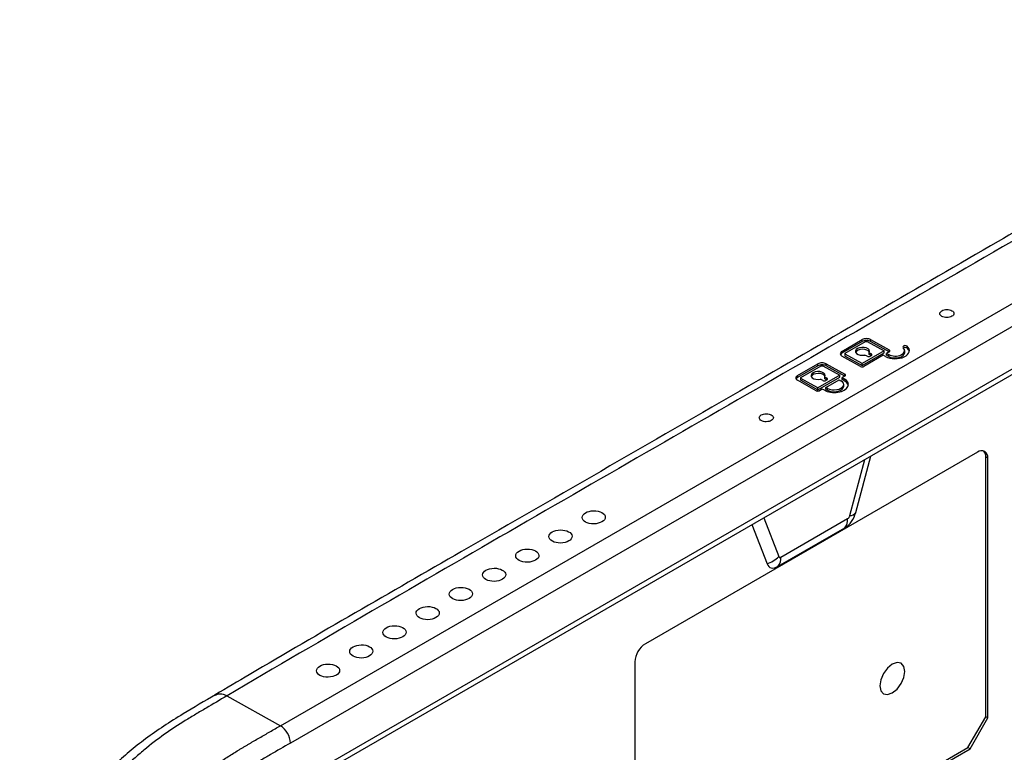
# Model space of a CAD drawing. Units: inches. Extents: x 0.3 to 16.7, y 0.1 to 10.9.
# Drawn here: x 13.9 to 15, y 6.7 to 7.5 of the extents above; entities that cross this region are included whole.
import ezdxf

# ---------------------------------------------------------------- set-up
doc = ezdxf.new("R2010")
doc.units = ezdxf.units.IN
doc.header["$MEASUREMENT"] = 0

msp = doc.modelspace()

# ---------------------------------------------------------------- linework, layer by layer
at = {"color": 7, "linetype": 'Continuous', "lineweight": 25}
for p, q in [((14.17813793, 6.73086353), (15.48600708, 7.48588032)), ((15.49733696, 7.46648277), (14.18946781, 6.71146598)), ((14.18946781, 6.66408716), (15.49733696, 7.41910395)), ((15.49130889, 7.40949215), (14.18343973, 6.65447535)), ((14.80593129, 7.14951662), (14.82866636, 7.16264129)), ((14.82866636, 7.16049781), (14.80593129, 7.14737314)), ((14.80964314, 7.14744863), (14.8323782, 7.1605733)), ((14.82866636, 7.16049781), (14.82866636, 7.16264129)), ((14.8323782, 7.1605733), (14.83423413, 7.16059201)), ((14.83423413, 7.16059201), (14.85325734, 7.14999358)), ((14.83794597, 7.16273481), (14.85882511, 7.15110239)), ((14.83794597, 7.16059133), (14.83794597, 7.16273481)), ((14.85879154, 7.14897762), (14.83794597, 7.16059133)), ((14.8786905, 7.15316335), (14.8786905, 7.15530682)), ((14.80593129, 7.14737314), (14.80593129, 7.14951662)), ((14.82681043, 7.13262071), (14.80593129, 7.14425313)), ((14.80925877, 7.14691841), (14.80925877, 7.14477493)), ((14.80925877, 7.14477493), (14.80964314, 7.14425246)), ((14.80964314, 7.14639594), (14.80964314, 7.14744863)), ((14.82866636, 7.13579751), (14.80964314, 7.14639594)), ((14.80964314, 7.14425246), (14.80964314, 7.14639594)), ((14.80964314, 7.14425246), (14.82866636, 7.13365403)), ((14.85325734, 7.14999358), (14.82866636, 7.13579751)), ((14.82866636, 7.13365403), (14.85325734, 7.1478501)), ((14.85209739, 7.14511317), (14.83052228, 7.13265812)), ((14.83400213, 7.14414128), (14.83163987, 7.14545736)), ((14.83627968, 7.14813587), (14.83864194, 7.14681978)), ((14.83627968, 7.14599239), (14.83627968, 7.14813587)), ((14.83860837, 7.144695), (14.83627968, 7.14599239)), ((14.83864194, 7.14471438), (14.83771398, 7.14417868)), ((14.83864194, 7.14471438), (14.83864194, 7.14681978)), ((14.85441729, 7.14382068), (14.85209739, 7.14511317)), ((14.85325734, 7.1478501), (14.85325734, 7.14999358)), ((14.85882511, 7.148997), (14.85580923, 7.14725597)), ((14.85580923, 7.14725597), (14.85812914, 7.14596348)), ((14.85580923, 7.14511249), (14.85580923, 7.14725597)), ((14.85812914, 7.14382), (14.85580923, 7.14511249)), ((14.85812914, 7.14382), (14.85812914, 7.14596348)), ((14.85882511, 7.148997), (14.85882511, 7.15110239)), ((14.87605152, 7.14821142), (14.87605152, 7.15035489)), ((14.75628211, 7.12243747), (14.77901717, 7.13556214)), ((14.77901717, 7.13341866), (14.75628211, 7.12029399)), ((14.75999396, 7.12036949), (14.78272902, 7.13349416)), ((14.77901717, 7.13341866), (14.77901717, 7.13556214)), ((14.78272902, 7.13349416), (14.78458494, 7.13351286)), ((14.78458494, 7.13351286), (14.80360816, 7.12291443)), ((14.78829679, 7.13565566), (14.80917593, 7.12402324)), ((14.78829679, 7.13351219), (14.78829679, 7.13565566)), ((14.80914235, 7.12189847), (14.78829679, 7.13351219)), ((14.82866636, 7.13365403), (14.82866636, 7.13579751)), ((14.75628211, 7.12029399), (14.75628211, 7.12243747)), ((14.80360816, 7.12291443), (14.77901717, 7.10871836)), ((14.80360816, 7.12077096), (14.80360816, 7.12291443)), ((14.80917593, 7.12191785), (14.80616005, 7.12017682)), ((14.80917593, 7.12191785), (14.80917593, 7.12402324)), ((14.77716125, 7.10554156), (14.75628211, 7.11717398)), ((14.75960958, 7.11983926), (14.75960958, 7.11769578)), ((14.75960958, 7.11769578), (14.75999396, 7.11717331)), ((14.75999396, 7.11931679), (14.75999396, 7.12036949)), ((14.77901717, 7.10871836), (14.75999396, 7.11931679)), ((14.75999396, 7.11717331), (14.75999396, 7.11931679)), ((14.75999396, 7.11717331), (14.77901717, 7.10657488)), ((14.77901717, 7.10657488), (14.80360816, 7.12077096)), ((14.78435295, 7.11706213), (14.78199069, 7.11837822)), ((14.7866305, 7.12105672), (14.78899276, 7.11974063)), ((14.7866305, 7.11891324), (14.7866305, 7.12105672)), ((14.78895919, 7.11761586), (14.7866305, 7.11891324)), ((14.7880648, 7.10920431), (14.80291218, 7.11777552)), ((14.78899276, 7.11763524), (14.7880648, 7.11709954)), ((14.78899276, 7.11763524), (14.78899276, 7.11974063)), ((14.80291218, 7.11777552), (14.80476811, 7.11674153)), ((14.80616005, 7.12017682), (14.80847995, 7.11888433)), ((14.80616005, 7.11803334), (14.80616005, 7.12017682)), ((14.80847995, 7.11674085), (14.80616005, 7.11803334)), ((14.8078431, 7.11041825), (14.8078431, 7.11256173)), ((14.80847995, 7.11674085), (14.80847995, 7.11888433)), ((14.77901717, 7.10657488), (14.77901717, 7.10871836)), ((14.78388897, 7.10732), (14.78087309, 7.10557897)), ((14.78620887, 7.10602751), (14.78388897, 7.10732)), ((14.78992072, 7.10817031), (14.7880648, 7.10920431)), ((14.7880648, 7.10706083), (14.7880648, 7.10920431)), ((14.7880648, 7.10706083), (14.78992072, 7.10602684)), ((14.78992072, 7.10602684), (14.78992072, 7.10817031)), ((14.95732824, 7.03688621), (14.58614358, 6.82260587)), ((14.81471635, 6.96589994), (14.83142259, 7.02854789)), ((14.82132438, 6.96932215), (14.83815434, 7.03243405)), ((14.96660786, 6.74099834), (14.96660786, 7.03143347)), ((14.96900877, 7.03014099), (14.96660786, 7.03143347)), ((14.96900877, 6.7396671), (14.96900877, 7.03014099)), ((14.71854496, 6.96338503), (14.7352512, 6.92002568)), ((14.73772722, 6.91945301), (14.81224032, 6.96246851)), ((14.70531747, 6.95574896), (14.72214743, 6.91206852)), ((14.73447936, 6.90921631), (14.80899246, 6.95223181)), ((14.57446304, 6.80237459), (14.57446304, 6.50233335)), ((14.11849362, 6.76431303), (14.11830155, 6.76420025)), ((14.11830155, 6.76420025), (14.17813793, 6.73086353)), ((14.94668965, 6.706499), (14.96660786, 6.74099834)), ((14.94904311, 6.70508557), (14.96900877, 6.7396671)), ((14.96900877, 6.7396671), (14.96660786, 6.74099834)), ((14.58382367, 6.49702093), (14.94668965, 6.706499)), ((14.58614358, 6.49558812), (14.94904311, 6.70508557)), ((14.94904311, 6.70508557), (14.94668965, 6.706499))]:
    msp.add_line(p, q, dxfattribs=at)
at = {"color": 7, "linetype": 'Continuous', "lineweight": 25, "flags": 128}
msp.add_lwpolyline([(14.86221217, 6.76756771), (14.8675389, 6.7718663), (14.87205469, 6.77795754), (14.87507204, 6.78491408), (14.87613159, 6.79167686), (14.87507204, 6.79721631), (14.87205469, 6.80068909), (14.8675389, 6.80156651), (14.86221217, 6.79971499), (14.85688544, 6.7954164), (14.85236965, 6.78932516), (14.8493523, 6.78236862), (14.84829274, 6.77560584), (14.8493523, 6.77006639), (14.85236965, 6.76659361), (14.85688544, 6.76571619), (14.86221217, 6.76756771)], dxfattribs=at)
at = {"color": 7, "linetype": 'Continuous', "lineweight": 25}
for centre, radius, start, end in [((14.96188795, 7.0312961), 0.0072139, 350.78596301, 129.20328524), ((14.95791381, 7.0321542), 0.00872386, 355.26106864, 44.73970966), ((14.8145477, 6.97431649), 0.00841824, 271.14789682, 323.61019386), ((14.79713244, 6.96162831), 0.01513123, 321.61080905, 3.18315334), ((14.71163796, 6.94414353), 0.03375286, 288.14152858, 314.39429232), ((14.72261934, 6.91861281), 0.01513123, 321.61080905, 3.18315334), ((14.59982292, 6.80122057), 0.02538612, 122.60547834, 177.39452151), ((14.1653561, 6.71039022), 0.02413569, 2.5545955, 58.02279622)]:
    msp.add_arc(centre, radius, start, end, dxfattribs=at)
for centre, major_axis, ratio, start_param, end_param in [((14.82889835, 7.1496165), (0.00787374, 0.00011698), 0.5671245594, 5.9191366632, 11.3427711077), ((14.83330616, 7.16005631), (0.00656145, 0.00009749), 0.5671245594, 0.7769722515, 2.3477685783), ((14.83330616, 7.15791283), (0.00656145, 0.00009749), 0.5671245594, 0.7769722515, 2.3477685783), ((14.86555283, 7.15024909), (0.01574747, 0.00023397), 0.5671245594, 3.9185649047, 6.8587996382), ((14.87650088, 7.15446387), (0.00262458, 0.00003899), 0.5671245594, 0.5756143307, 3.7172069843), ((14.8105711, 7.14693164), (0.00656145, 0.00009749), 0.5671245594, 2.3477685783, 3.9185649051), ((14.8105711, 7.14478816), (0.00656145, 0.00009749), 0.5671245594, 2.3477685783, 2.8410719298), ((14.82889835, 7.14747302), (0.00787374, 0.00011698), 0.5671245594, 0.2339046898, 2.89083614), ((14.83585806, 7.14521268), (0.00262458, 0.00003899), 0.5671245594, 3.9185649051, 5.4893612319), ((14.83678602, 7.14574838), (0.00262458, 0.00003899), 0.5671245594, 5.4893612319, 7.0601575587), ((14.86555283, 7.15024909), (0.01049831, 0.00015598), 0.5671245594, 3.9185649045, 6.8587996384), ((14.86555283, 7.14810561), (0.01049831, 0.00015598), 0.5671245594, 3.9185649045, 6.2747593953), ((14.85696919, 7.15003099), (0.00262458, 0.00003899), 0.5671245594, 5.4893612319, 7.0601575587), ((14.87650088, 7.15232039), (0.00262458, 0.00003899), 0.5671245594, 0.5756143307, 2.3604130722), ((14.86555283, 7.14810561), (0.01574747, 0.00023397), 0.5671245594, 0.1118467364, 0.5756143311), ((14.78365698, 7.13297716), (0.00656145, 0.00009749), 0.5671245594, 0.7769722515, 2.3477685783), ((14.78365698, 7.13083368), (0.00656145, 0.00009749), 0.5671245594, 0.7769722515, 2.3477685783), ((14.82866636, 7.13369211), (0.00262458, 0.00003899), 0.5671245594, 3.9185649051, 5.4893612319), ((14.76092192, 7.11985249), (0.00656145, 0.00009749), 0.5671245594, 2.3477685783, 3.9185649051), ((14.77924916, 7.12253735), (0.00787374, 0.00011698), 0.5671245594, 5.9191366633, 11.3427711079), ((14.77924916, 7.12039387), (0.00787374, 0.00011698), 0.5671245594, 0.2339046898, 2.89083614), ((14.80732, 7.12295184), (0.00262458, 0.00003899), 0.5671245594, 5.4893612319, 7.0601575587), ((14.76092192, 7.11770901), (0.00656145, 0.00009749), 0.5671245594, 2.3477685783, 2.8410719298), ((14.78620887, 7.11813353), (0.00262458, 0.00003899), 0.5671245594, 3.9185649051, 5.4893612319), ((14.79734441, 7.11245592), (0.01574747, 0.00023397), 0.5671245594, 3.9185649051, 7.0601575587), ((14.78713684, 7.11866923), (0.00262458, 0.00003899), 0.5671245594, 5.4893612319, 7.0601575587), ((14.79734441, 7.11245592), (0.01049831, 0.00015598), 0.5671245594, 3.9185649051, 7.0601575587), ((14.79734441, 7.11031244), (0.01049831, 0.00015598), 0.5671245594, 3.9185649051, 6.2747593953), ((14.79734441, 7.11031244), (0.01574747, 0.00023397), 0.5671245594, 0.1118467363, 0.7769722515), ((14.77901717, 7.10661297), (0.00262458, 0.00003899), 0.5671245594, 3.9185649051, 5.4893612319), ((14.79980338, 6.97723581), (0.00192641, 0.02767057), 0.8158340225, 3.6443347766, 4.4795608587), ((14.74366843, 6.9448298), (0.0180333, 0.03696593), 0.3710390948, 2.8093105324, 3.6445366145)]:
    msp.add_ellipse(centre, major_axis=major_axis, ratio=ratio, start_param=start_param, end_param=end_param, dxfattribs=at)
for centre in [(14.52841599, 6.96394994), (14.49129752, 6.9425219), (14.45417905, 6.92109387), (14.41706059, 6.89966583), (14.37994212, 6.8782378), (14.34282366, 6.85680977), (14.30570519, 6.83538173), (14.26858672, 6.8139537), (14.23146826, 6.79252566)]:
    msp.add_ellipse(centre, major_axis=(0.0129478, 0.00019237), ratio=0.5671245634, dxfattribs=at)
for points, knots in [([(15.41311426, 7.52049374), (15.38646667, 7.50554517), (15.30557633, 7.46016789), (15.16151159, 7.37740215), (14.95493134, 7.25765798), (14.69157514, 7.104894), (14.41193478, 6.94368738), (14.20908132, 6.82680121), (14.11802744, 6.77291784), (14.10533995, 6.76540971)], [0, 0, 0, 0, 0.0602310093, 0.182834804, 0.3295820221, 0.5350472413, 0.7885821993, 0.9705409596, 1, 1, 1, 1]), ([(15.42597516, 7.51910606), (15.37096165, 7.48795651), (15.31616949, 7.45668153), (15.20679823, 7.39401265), (15.15223949, 7.3626074), (14.98871887, 7.26830486), (14.87992503, 7.2053138), (14.66201017, 7.07951423), (14.55288891, 7.01670558), (14.38953786, 6.92230913), (14.33513958, 6.89081481), (14.22659771, 6.82768513), (14.17243373, 6.79606107), (14.11849362, 6.76431303)], [0, 0, 0, 0, 0.125, 0.125, 0.25, 0.25, 0.5, 0.5, 0.75, 0.75, 0.875, 0.875, 1, 1, 1, 1]), ([(14.92874702, 7.18873044), (14.92947584, 7.18915118), (14.93005946, 7.18965249), (14.93084833, 7.19074069), (14.93105327, 7.19132715), (14.93105327, 7.1924964), (14.93084833, 7.19307873), (14.93005946, 7.19415103), (14.92947584, 7.19464057), (14.9280182, 7.19545267), (14.92714475, 7.1957749), (14.92524026, 7.19620316), (14.92420996, 7.19630902), (14.92214854, 7.19628825), (14.92111824, 7.19616162), (14.91921375, 7.19569497), (14.9183403, 7.19535514), (14.91688266, 7.19451366), (14.91629904, 7.19401235), (14.91551017, 7.19292415), (14.91530523, 7.19233769), (14.91530523, 7.19116844), (14.91551017, 7.1905861), (14.91629904, 7.18951381), (14.91688266, 7.18902426), (14.9183403, 7.18821216), (14.91921375, 7.18788993), (14.92111824, 7.18746167), (14.92214854, 7.18735581), (14.92420996, 7.18737659), (14.92524026, 7.18750322), (14.92714475, 7.18796986), (14.9280182, 7.1883097), (14.92874702, 7.18873044)], [3.1415926536, 3.1415926536, 3.1415926536, 3.1415926536, 3.5342917353, 3.5342917353, 3.926990817, 3.926990817, 4.3196898987, 4.3196898987, 4.7123889804, 4.7123889804, 5.1050880621, 5.1050880621, 5.4977871438, 5.4977871438, 5.8904862255, 5.8904862255, 6.2831853072, 6.2831853072, 6.6758843889, 6.6758843889, 7.0685834706, 7.0685834706, 7.4612825523, 7.4612825523, 7.853981634, 7.853981634, 8.2466807157, 8.2466807157, 8.6393797974, 8.6393797974, 9.0320788791, 9.0320788791, 9.4247779608, 9.4247779608, 9.4247779608, 9.4247779608]), ([(14.72691536, 7.0722155), (14.72764418, 7.07263624), (14.7282278, 7.07313755), (14.72901667, 7.07422575), (14.72922161, 7.07481221), (14.72922161, 7.07598146), (14.72901667, 7.07656379), (14.7282278, 7.07763609), (14.72764418, 7.07812564), (14.72618654, 7.07893773), (14.72531309, 7.07925996), (14.7234086, 7.07968822), (14.7223783, 7.07979408), (14.72031688, 7.07977331), (14.71928658, 7.07964668), (14.71738209, 7.07918003), (14.71650864, 7.0788402), (14.715051, 7.07799872), (14.71446738, 7.07749741), (14.71367851, 7.07640921), (14.71347357, 7.07582275), (14.71347357, 7.0746535), (14.71367851, 7.07407117), (14.71446738, 7.07299887), (14.715051, 7.07250932), (14.71650864, 7.07169723), (14.71738209, 7.071375), (14.71928658, 7.07094674), (14.72031688, 7.07084088), (14.7223783, 7.07086165), (14.7234086, 7.07098828), (14.72531309, 7.07145493), (14.72618654, 7.07179476), (14.72691536, 7.0722155)], [3.1415926536, 3.1415926536, 3.1415926536, 3.1415926536, 3.5342917353, 3.5342917353, 3.926990817, 3.926990817, 4.3196898987, 4.3196898987, 4.7123889804, 4.7123889804, 5.1050880621, 5.1050880621, 5.4977871438, 5.4977871438, 5.8904862255, 5.8904862255, 6.2831853072, 6.2831853072, 6.6758843889, 6.6758843889, 7.0685834706, 7.0685834706, 7.4612825523, 7.4612825523, 7.853981634, 7.853981634, 8.2466807157, 8.2466807157, 8.6393797974, 8.6393797974, 9.0320788791, 9.0320788791, 9.4247779608, 9.4247779608, 9.4247779608, 9.4247779608]), ([(14.81224032, 6.96246851), (14.81251636, 6.96262786), (14.8127906, 6.96280723), (14.81333276, 6.96323637), (14.81359868, 6.96347878), (14.81405868, 6.96411222), (14.81422719, 6.96447266), (14.8145086, 6.96518422), (14.81462134, 6.96554367), (14.81471635, 6.96589994)], [0, 0, 0, 0, 0.25, 0.25, 0.5, 0.5, 0.75, 0.75, 1, 1, 1, 1]), ([(14.7352512, 6.92002568), (14.73534625, 6.91977899), (14.73545924, 6.91954924), (14.73574113, 6.9191623), (14.73591049, 6.91899636), (14.73637029, 6.91889522), (14.73663598, 6.91895992), (14.73717756, 6.91915671), (14.73745149, 6.91929384), (14.73772722, 6.91945301)], [0, 0, 0, 0, 0.25, 0.25, 0.5, 0.5, 0.75, 0.75, 1, 1, 1, 1]), ([(14.10550735, 6.76543991), (14.09352622, 6.7583936), (14.07441109, 6.74715168), (14.04818155, 6.73092315), (14.02796592, 6.71679948), (14.00941523, 6.70214625), (13.99284515, 6.68729767), (13.97752175, 6.67162696), (13.96328823, 6.6547296), (13.94960897, 6.63608017), (13.93681427, 6.61597099), (13.92508736, 6.59460343), (13.9149167, 6.57255938), (13.90642611, 6.55015382), (13.89953152, 6.52759411), (13.89413834, 6.50465415), (13.89035054, 6.48165393), (13.88819478, 6.4588001), (13.88720134, 6.43499686), (13.8870344, 6.41191277), (13.88683159, 6.39618964), (13.88674024, 6.3891076)], [0, 0, 0, 0, 0.1001803189, 0.1598311615, 0.2156557424, 0.2663869392, 0.3138089923, 0.35607635, 0.4004352823, 0.4457945927, 0.4922523818, 0.5397412985, 0.5882088744, 0.6349848362, 0.6827285533, 0.7319054963, 0.7824300159, 0.8332495889, 0.8863389466, 0.9488046026, 1, 1, 1, 1]), ([(14.11830155, 6.76420025), (14.11055904, 6.75965367), (14.10281963, 6.75510535), (14.09121757, 6.74825804), (14.08735545, 6.74598489), (14.07961701, 6.74129494), (14.07575024, 6.73897546), (14.06416292, 6.73187069), (14.05642049, 6.72682401), (14.04094185, 6.71579815), (14.03328231, 6.70987028), (14.02190311, 6.70040843), (14.01812737, 6.69716846), (14.01061567, 6.69054685), (14.00688217, 6.68714363), (13.99948457, 6.68000288), (13.99580635, 6.6762604), (13.98857313, 6.66850886), (13.98504589, 6.6645312), (13.97472218, 6.65230814), (13.96818102, 6.64377499), (13.95575682, 6.62598012), (13.94986802, 6.61670584), (13.93878952, 6.59747031), (13.93372643, 6.58773422), (13.92449322, 6.56804119), (13.92032302, 6.55808438), (13.91476735, 6.54298248), (13.91302563, 6.53789886), (13.90983566, 6.52781083), (13.90838518, 6.52280397), (13.90577681, 6.51287056), (13.90462184, 6.50794388), (13.90250394, 6.49813833), (13.90153093, 6.49325548), (13.89978145, 6.48354431), (13.89901139, 6.47871992), (13.89768854, 6.46913313), (13.89713824, 6.46437163), (13.89581745, 6.45032859), (13.8953589, 6.44121967), (13.89494324, 6.42771898), (13.89483551, 6.423242), (13.89462077, 6.41425701), (13.89454014, 6.40978571), (13.89440363, 6.40086294), (13.89434267, 6.39640158), (13.89422722, 6.38747817), (13.89417286, 6.38302821), (13.89411677, 6.37855372)], [0, 0, 0, 0, 0.0625, 0.0625, 0.09375, 0.09375, 0.125, 0.125, 0.1875, 0.1875, 0.25, 0.25, 0.28125, 0.28125, 0.3125, 0.3125, 0.34375, 0.34375, 0.375, 0.375, 0.4375, 0.4375, 0.5, 0.5, 0.5625, 0.5625, 0.625, 0.625, 0.65625, 0.65625, 0.6875, 0.6875, 0.71875, 0.71875, 0.75, 0.75, 0.78125, 0.78125, 0.8125, 0.8125, 0.875, 0.875, 0.90625, 0.90625, 0.9375, 0.9375, 0.96875, 0.96875, 1, 1, 1, 1]), ([(14.10572911, 6.76504291), (14.10664004, 6.76560557), (14.10901798, 6.76707439), (14.11287874, 6.76655736), (14.11628919, 6.76542664), (14.11767878, 6.76472466), (14.11849362, 6.76431303)], [0, 0, 0, 0, 0.2719639511, 0.7099518161, 0.8299185388, 1, 1, 1, 1]), ([(13.95404736, 6.34272728), (13.95404736, 6.34727845), (13.95404627, 6.35182895), (13.95404687, 6.35865589), (13.95404744, 6.36093173), (13.95404996, 6.36548419), (13.95405192, 6.36776092), (13.95405786, 6.37231501), (13.95406512, 6.37459416), (13.95408548, 6.37801834), (13.95409384, 6.37916061), (13.95410913, 6.38087555), (13.95411468, 6.38144745), (13.95412676, 6.3825918), (13.9541333, 6.38316412), (13.9541474, 6.38430984), (13.95415416, 6.38488277), (13.95416735, 6.38602815), (13.95417377, 6.38660073), (13.9541929, 6.38831831), (13.95420546, 6.38946318), (13.9542455, 6.39289892), (13.95427536, 6.39519097), (13.95439786, 6.4020845), (13.95453118, 6.40670672), (13.95496063, 6.41601502), (13.95525677, 6.42070103), (13.95607126, 6.43014614), (13.95659418, 6.43491086), (13.95755134, 6.44212132), (13.95789918, 6.44453535), (13.95865233, 6.44938446), (13.95905761, 6.45181941), (13.95992557, 6.45671082), (13.96038528, 6.45916626), (13.96135262, 6.46409459), (13.96186032, 6.4665678), (13.96292017, 6.47152994), (13.96347656, 6.47402007), (13.96465715, 6.47902497), (13.96528129, 6.48153951), (13.9686078, 6.49418659), (13.97185166, 6.50430794), (13.97929639, 6.52441433), (13.98350627, 6.53442438), (13.99287262, 6.55436074), (13.99803866, 6.56428397), (14.00902285, 6.583423), (14.01487753, 6.59271802), (14.02423535, 6.60622513), (14.02745082, 6.6106547), (14.03408553, 6.61935948), (14.0375111, 6.62364004), (14.04444173, 6.63187846), (14.04796197, 6.63585768), (14.05511346, 6.64353277), (14.05874485, 6.64722878), (14.06427597, 6.65255767), (14.06613451, 6.65429691), (14.06893985, 6.65686312), (14.06987786, 6.6577114), (14.07175887, 6.65939584), (14.07270177, 6.66023191), (14.07459209, 6.6618944), (14.07553889, 6.66272203), (14.0774355, 6.66436883), (14.07838539, 6.66518809), (14.08124028, 6.66763234), (14.08315056, 6.66924388), (14.08890518, 6.6740154), (14.09275227, 6.67708471), (14.10046113, 6.68299182), (14.10432274, 6.68582951), (14.11205298, 6.69126453), (14.11592436, 6.69386518), (14.12173919, 6.6976218), (14.12367877, 6.69884995), (14.12756026, 6.7012633), (14.12950206, 6.70244842), (14.13241667, 6.70419799), (14.13338861, 6.70477752), (14.13484673, 6.7056435), (14.13533283, 6.70593162), (14.1363051, 6.70650714), (14.13679111, 6.70679445), (14.13776386, 6.70736915), (14.13825044, 6.70765782), (14.1392231, 6.70823637), (14.13970934, 6.70852634), (14.14116786, 6.709397), (14.14214007, 6.70997851), (14.14408376, 6.71113607), (14.14505565, 6.71171004), (14.14700021, 6.71285161), (14.14797275, 6.71341912), (14.15089089, 6.71511601), (14.15283717, 6.71623981), (14.15672956, 6.71849416), (14.15867554, 6.71962028), (14.16256786, 6.72187131), (14.16451406, 6.72299615), (14.17035275, 6.72636935), (14.17424533, 6.72861638), (14.17813793, 6.73086353)], [0, 0, 0, 0, 0.03125, 0.03125, 0.046875, 0.046875, 0.0625, 0.0625, 0.078125, 0.078125, 0.0859375, 0.0859375, 0.08984375, 0.08984375, 0.09375, 0.09375, 0.09765625, 0.09765625, 0.1015625, 0.1015625, 0.109375, 0.109375, 0.125, 0.125, 0.15625, 0.15625, 0.1875, 0.1875, 0.21875, 0.21875, 0.234375, 0.234375, 0.25, 0.25, 0.265625, 0.265625, 0.28125, 0.28125, 0.296875, 0.296875, 0.3125, 0.3125, 0.375, 0.375, 0.4375, 0.4375, 0.5, 0.5, 0.5625, 0.5625, 0.59375, 0.59375, 0.625, 0.625, 0.65625, 0.65625, 0.6875, 0.6875, 0.703125, 0.703125, 0.7109375, 0.7109375, 0.71875, 0.71875, 0.7265625, 0.7265625, 0.734375, 0.734375, 0.75, 0.75, 0.78125, 0.78125, 0.8125, 0.8125, 0.84375, 0.84375, 0.859375, 0.859375, 0.875, 0.875, 0.8828125, 0.8828125, 0.88671875, 0.88671875, 0.890625, 0.890625, 0.89453125, 0.89453125, 0.8984375, 0.8984375, 0.90625, 0.90625, 0.9140625, 0.9140625, 0.921875, 0.921875, 0.9375, 0.9375, 0.953125, 0.953125, 0.96875, 0.96875, 1, 1, 1, 1]), ([(14.18946781, 6.71146598), (14.1819921, 6.70715034), (14.17451638, 6.70283509), (14.16330326, 6.69634243), (14.15956524, 6.69419197), (14.15396024, 6.69087633), (14.15209232, 6.68975291), (14.14835592, 6.68753055), (14.14648744, 6.68643221), (14.13714675, 6.68086292), (14.12968005, 6.67614905), (14.1147677, 6.66579031), (14.1073643, 6.66016748), (14.09642813, 6.65118138), (14.09280512, 6.64809337), (14.08559025, 6.64178848), (14.08199898, 6.63856907), (14.07134106, 6.62843132), (14.06437134, 6.62099649), (14.05104379, 6.60518552), (14.04472128, 6.59686561), (14.03572182, 6.5838188), (14.03280593, 6.57937797), (14.02720759, 6.57043087), (14.02451433, 6.56590993), (14.01673636, 6.55221213), (14.01194965, 6.54290194), (14.00316452, 6.52392892), (13.99914694, 6.51419376), (13.99221358, 6.49495545), (13.98927194, 6.48539959), (13.98572141, 6.47116972), (13.98467565, 6.46644304), (13.98273897, 6.45700833), (13.98184885, 6.45228777), (13.97951688, 6.43825881), (13.97843107, 6.4291468), (13.97711344, 6.41136108), (13.97685128, 6.4026718), (13.97660692, 6.38543693), (13.97652607, 6.37684071), (13.97650723, 6.35972159), (13.97651108, 6.35116884), (13.97651108, 6.34261411)], [0, 0, 0, 0, 0.0625, 0.0625, 0.09375, 0.09375, 0.109375, 0.109375, 0.125, 0.125, 0.1875, 0.1875, 0.25, 0.25, 0.28125, 0.28125, 0.3125, 0.3125, 0.375, 0.375, 0.4375, 0.4375, 0.46875, 0.46875, 0.5, 0.5, 0.5625, 0.5625, 0.625, 0.625, 0.6875, 0.6875, 0.71875, 0.71875, 0.75, 0.75, 0.8125, 0.8125, 0.875, 0.875, 0.9375, 0.9375, 1, 1, 1, 1])]:
    msp.add_open_spline(points, degree=3, knots=knots, dxfattribs=at)

doc.saveas('drawing.dxf')
